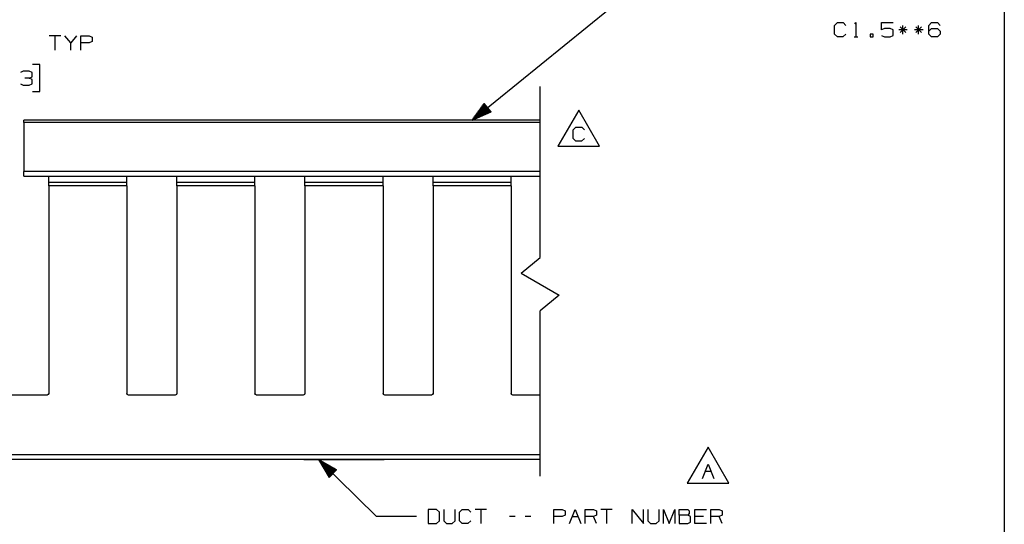
# Paper-space layout 'Layout1' of a CAD drawing. Extents: x 0.6 to 16.4, y 0.4 to 10.6.
# Drawn here: x 10.2 to 16.4, y 3.6 to 6.7 of the extents above; entities that cross this region are included whole.
import ezdxf

# ---------------------------------------------------------------- set-up
doc = ezdxf.new("R2010")
doc.units = 0
doc.header["$MEASUREMENT"] = 0
doc.layers.add('1', color=7, linetype='Continuous')

psp = doc.layouts.get("Layout1")

# ---------------------------------------------------------------- linework, layer by layer
at = {"layer": '1', "color": 7, "linetype": 'Continuous'}
for p, q in [((16.369932, 10.641915), (16.369932, 0.440085)), ((16.369932, 8.393945), (16.369932, 0.440085)), ((13.046463, 6.117761), (13.909486, 6.817783)), ((15.310049, 6.709033), (15.327861, 6.726846)), ((15.310049, 6.655596), (15.310049, 6.709033)), ((15.327861, 6.726846), (15.363486, 6.726846)), ((15.363486, 6.726846), (15.381299, 6.709033)), ((15.436236, 6.719346), (15.443736, 6.726846)), ((15.443736, 6.726846), (15.443736, 6.637783)), ((15.603299, 6.682783), (15.603299, 6.726846)), ((15.603299, 6.726846), (15.675487, 6.726846)), ((15.736986, 6.655596), (15.736986, 6.709033)), ((15.835049, 6.655596), (15.835049, 6.709033)), ((15.898424, 6.709033), (15.915298, 6.726846)), ((15.898424, 6.655596), (15.898424, 6.709033)), ((15.915298, 6.726846), (15.951861, 6.726846)), ((15.951861, 6.726846), (15.969674, 6.709033)), ((10.477213, 6.644052), (10.405963, 6.644052)), ((10.441587, 6.644052), (10.441587, 6.55499)), ((10.53965, 6.599989), (10.504025, 6.644052)), ((10.575275, 6.644052), (10.53965, 6.599989)), ((10.602088, 6.55499), (10.602088, 6.644052)), ((10.602088, 6.644052), (10.655525, 6.644052)), ((10.655525, 6.644052), (10.673338, 6.635614)), ((15.327861, 6.637783), (15.310049, 6.655596)), ((15.380362, 6.655596), (15.362549, 6.637783)), ((15.550237, 6.655596), (15.532424, 6.655596)), ((15.532424, 6.655596), (15.532424, 6.637783)), ((15.550237, 6.637783), (15.550237, 6.655596)), ((15.621111, 6.691221), (15.603299, 6.682783)), ((15.603299, 6.646221), (15.621111, 6.637783)), ((15.657674, 6.691221), (15.621111, 6.691221)), ((15.675487, 6.681846), (15.657674, 6.691221)), ((15.657674, 6.637783), (15.675487, 6.646221)), ((15.675487, 6.646221), (15.675487, 6.681846)), ((15.764174, 6.682783), (15.710736, 6.682783)), ((15.754799, 6.700596), (15.720111, 6.664971)), ((15.720111, 6.700596), (15.755736, 6.664971)), ((15.862236, 6.682783), (15.808799, 6.682783)), ((15.852861, 6.700596), (15.818173, 6.664971)), ((15.818173, 6.700596), (15.853799, 6.664971)), ((15.898424, 6.673408), (15.915298, 6.691221)), ((15.915298, 6.637783), (15.898424, 6.655596)), ((15.915298, 6.691221), (15.951861, 6.691221)), ((15.951861, 6.691221), (15.969674, 6.673408)), ((15.969674, 6.655596), (15.951861, 6.637783)), ((15.969674, 6.673408), (15.969674, 6.655596)), ((10.53965, 6.55499), (10.53965, 6.599989)), ((10.654588, 6.599989), (10.602088, 6.599989)), ((10.673338, 6.608427), (10.654588, 6.599989)), ((10.673338, 6.635614), (10.673338, 6.608427)), ((15.362549, 6.637783), (15.327861, 6.637783)), ((15.432487, 6.637783), (15.454987, 6.637783)), ((15.532424, 6.637783), (15.550237, 6.637783)), ((15.621111, 6.637783), (15.657674, 6.637783)), ((15.951861, 6.637783), (15.915298, 6.637783)), ((10.345963, 6.46499), (10.300962, 6.46499)), ((10.345963, 6.29624), (10.345963, 6.46499)), ((10.243775, 6.424677), (10.225963, 6.41624)), ((10.280337, 6.424677), (10.243775, 6.424677)), ((10.29815, 6.41624), (10.280337, 6.424677)), ((10.29815, 6.389052), (10.29815, 6.41624)), ((10.2269, 6.344052), (10.243775, 6.335615)), ((10.243775, 6.335615), (10.280337, 6.335615)), ((10.280337, 6.380615), (10.25315, 6.380615)), ((10.280337, 6.380615), (10.29815, 6.389052)), ((10.29815, 6.37124), (10.280337, 6.380615)), ((10.280337, 6.335615), (10.29815, 6.344052)), ((10.29815, 6.344052), (10.29815, 6.37124)), ((10.300962, 6.29624), (10.345963, 6.29624)), ((13.471463, 5.260067), (13.471463, 6.3284)), ((13.122443, 6.222517), (13.046463, 6.117761)), ((13.131573, 6.211261), (13.089564, 6.177186)), ((13.130313, 6.212814), (13.094101, 6.183442)), ((13.129053, 6.214367), (13.098638, 6.189697)), ((13.127793, 6.21592), (13.103175, 6.195952)), ((13.126534, 6.217474), (13.107712, 6.202207)), ((13.125274, 6.219027), (13.112249, 6.208463)), ((13.124014, 6.220581), (13.116786, 6.214718)), ((13.122754, 6.222134), (13.121323, 6.220973)), ((13.122754, 6.222134), (13.121323, 6.220973)), ((13.164641, 6.170493), (13.122443, 6.222517)), ((13.046463, 6.117761), (13.164641, 6.170493)), ((13.142912, 6.197281), (13.048731, 6.120889)), ((13.144172, 6.195728), (13.049992, 6.119335)), ((13.141652, 6.198835), (13.053268, 6.127144)), ((13.145432, 6.194175), (13.057048, 6.122484)), ((13.140392, 6.200388), (13.057805, 6.133399)), ((13.139132, 6.201941), (13.062343, 6.139655)), ((13.146692, 6.192622), (13.064105, 6.125633)), ((13.137873, 6.203495), (13.066879, 6.14591)), ((13.147952, 6.191068), (13.071161, 6.128782)), ((13.136613, 6.205048), (13.071416, 6.152165)), ((13.135353, 6.206601), (13.075953, 6.15842)), ((13.149212, 6.189515), (13.078218, 6.13193)), ((13.134093, 6.208154), (13.08049, 6.164676)), ((13.132833, 6.209708), (13.085027, 6.170931)), ((13.150472, 6.187962), (13.085275, 6.135079)), ((13.151731, 6.186409), (13.092332, 6.138228)), ((13.152991, 6.184855), (13.099389, 6.141376)), ((13.154251, 6.183302), (13.106445, 6.144525)), ((13.155511, 6.181749), (13.113503, 6.147674)), ((13.156771, 6.180195), (13.120559, 6.150823)), ((13.158031, 6.178642), (13.127616, 6.153972)), ((13.159291, 6.177089), (13.134672, 6.15712)), ((13.160551, 6.175536), (13.141729, 6.160269)), ((13.161811, 6.173982), (13.148787, 6.163418)), ((13.163071, 6.172429), (13.155843, 6.166566)), ((13.16433, 6.170876), (13.1629, 6.169715)), ((13.16433, 6.170876), (13.1629, 6.169715)), ((13.712369, 6.180789), (13.582465, 5.955788)), ((13.842273, 5.955788), (13.712369, 6.180789)), ((13.471463, 6.117761), (10.246463, 6.117761)), ((10.246463, 6.113368), (10.246463, 6.117761)), ((10.246463, 6.102761), (10.246463, 6.113368)), ((13.471463, 6.102761), (10.246463, 6.102761)), ((10.246463, 6.102761), (10.246463, 5.797761)), ((13.677213, 6.057038), (13.695024, 6.074851)), ((13.677213, 6.003601), (13.677213, 6.057038)), ((13.695024, 6.074851), (13.73065, 6.074851)), ((13.73065, 6.074851), (13.748463, 6.057038)), ((13.695024, 5.985788), (13.677213, 6.003601)), ((13.729712, 5.985788), (13.695024, 5.985788)), ((13.747525, 6.003601), (13.729712, 5.985788)), ((13.582465, 5.955788), (13.842273, 5.955788)), ((13.471463, 5.797761), (10.246463, 5.797761)), ((10.246463, 5.782761), (10.246463, 5.797761)), ((10.246463, 5.77178), (10.246463, 5.782761)), ((10.246463, 5.767761), (10.246463, 5.77178)), ((10.246463, 5.767761), (13.471463, 5.767761)), ((10.402463, 5.729272), (10.402463, 5.767761)), ((10.890463, 5.729272), (10.402463, 5.729272)), ((10.402463, 5.719481), (10.402463, 5.729272)), ((10.402463, 5.707891), (10.402463, 5.719481)), ((10.890463, 5.729272), (10.890463, 5.767761)), ((10.890463, 5.719481), (10.890463, 5.729272)), ((10.890463, 5.707891), (10.890463, 5.719481)), ((11.202463, 5.729272), (11.202463, 5.767761)), ((11.690463, 5.729272), (11.202463, 5.729272)), ((11.202463, 5.719481), (11.202463, 5.729272)), ((11.202463, 5.707891), (11.202463, 5.719481)), ((11.690463, 5.729272), (11.690463, 5.767761)), ((11.690463, 5.719481), (11.690463, 5.729272)), ((11.690463, 5.707891), (11.690463, 5.719481)), ((12.002462, 5.729272), (12.002462, 5.767761)), ((12.490462, 5.729272), (12.002462, 5.729272)), ((12.002462, 5.719481), (12.002462, 5.729272)), ((12.002462, 5.707891), (12.002462, 5.719481)), ((12.490462, 5.729272), (12.490462, 5.767761)), ((12.490462, 5.719481), (12.490462, 5.729272)), ((12.490462, 5.707891), (12.490462, 5.719481)), ((12.802463, 5.729272), (12.802463, 5.767761)), ((13.290462, 5.729272), (12.802463, 5.729272)), ((12.802463, 5.719481), (12.802463, 5.729272)), ((12.802463, 5.707891), (12.802463, 5.719481)), ((13.290462, 5.729272), (13.290462, 5.767761)), ((13.290462, 5.719481), (13.290462, 5.729272)), ((13.290462, 5.707891), (13.290462, 5.719481)), ((10.890463, 5.707891), (10.402463, 5.707891)), ((10.402463, 5.707891), (10.402463, 4.41038)), ((10.890463, 5.707891), (10.890463, 4.41038)), ((11.690463, 5.707891), (11.202463, 5.707891)), ((11.202463, 5.707891), (11.202463, 4.41038)), ((11.690463, 5.707891), (11.690463, 4.41038)), ((12.490462, 5.707891), (12.002462, 5.707891)), ((12.002462, 5.707891), (12.002462, 4.41038)), ((12.490462, 5.707891), (12.490462, 4.41038)), ((13.290462, 5.707891), (12.802463, 5.707891)), ((12.802463, 5.707891), (12.802463, 4.41038)), ((13.290462, 5.707891), (13.290462, 4.41038)), ((13.353612, 5.161252), (13.471463, 5.260067)), ((13.353612, 5.161252), (13.589314, 5.025549)), ((13.589314, 5.025549), (13.471463, 4.926733)), ((13.471463, 3.8934), (13.471463, 4.926733)), ((10.392463, 4.400383), (10.100463, 4.400383)), ((10.392463, 4.40038), (10.100463, 4.40038)), ((10.399534, 4.403313), (10.392463, 4.400383)), ((10.399534, 4.403309), (10.392463, 4.40038)), ((10.392463, 4.400383), (10.392463, 4.40038)), ((10.402463, 4.410384), (10.399534, 4.403313)), ((10.402463, 4.41038), (10.399534, 4.403309)), ((10.893392, 4.403313), (10.890463, 4.410384)), ((10.893392, 4.403309), (10.890463, 4.41038)), ((10.900463, 4.400383), (10.893392, 4.403313)), ((10.900463, 4.40038), (10.893392, 4.403309)), ((11.192463, 4.400383), (10.900463, 4.400383)), ((10.900463, 4.400383), (10.900463, 4.40038)), ((11.192463, 4.40038), (10.900463, 4.40038)), ((11.199533, 4.403313), (11.192463, 4.400383)), ((11.199533, 4.403309), (11.192463, 4.40038)), ((11.192463, 4.400383), (11.192463, 4.40038)), ((11.202463, 4.410384), (11.199533, 4.403313)), ((11.202463, 4.41038), (11.199533, 4.403309)), ((11.693392, 4.403313), (11.690463, 4.410384)), ((11.693392, 4.403309), (11.690463, 4.41038)), ((11.700462, 4.400383), (11.693392, 4.403313)), ((11.700462, 4.40038), (11.693392, 4.403309)), ((11.992463, 4.400383), (11.700462, 4.400383)), ((11.700462, 4.400383), (11.700462, 4.40038)), ((11.992463, 4.40038), (11.700462, 4.40038)), ((11.999534, 4.403313), (11.992463, 4.400383)), ((11.999534, 4.403309), (11.992463, 4.40038)), ((11.992463, 4.400383), (11.992463, 4.40038)), ((12.002462, 4.410384), (11.999534, 4.403313)), ((12.002462, 4.41038), (11.999534, 4.403309)), ((12.493392, 4.403313), (12.490462, 4.410384)), ((12.493392, 4.403309), (12.490462, 4.41038)), ((12.500463, 4.400383), (12.493392, 4.403313)), ((12.500463, 4.40038), (12.493392, 4.403309)), ((12.792462, 4.400383), (12.500463, 4.400383)), ((12.500463, 4.400383), (12.500463, 4.40038)), ((12.792462, 4.40038), (12.500463, 4.40038)), ((12.799534, 4.403313), (12.792462, 4.400383)), ((12.799534, 4.403309), (12.792462, 4.40038)), ((12.792462, 4.400383), (12.792462, 4.40038)), ((12.802463, 4.410384), (12.799534, 4.403313)), ((12.802463, 4.41038), (12.799534, 4.403309)), ((13.293391, 4.403313), (13.290462, 4.410384)), ((13.293391, 4.403309), (13.290462, 4.41038)), ((13.300463, 4.400383), (13.293391, 4.403313)), ((13.300463, 4.40038), (13.293391, 4.403309)), ((13.471463, 4.400383), (13.300463, 4.400383)), ((13.300463, 4.400383), (13.300463, 4.40038)), ((13.471463, 4.40038), (13.300463, 4.40038)), ((14.519569, 4.075048), (14.389666, 3.850048)), ((14.649473, 3.850048), (14.519569, 4.075048)), ((13.471463, 4.02776), (6.246463, 4.02776)), ((13.471463, 3.997761), (6.246463, 3.997761)), ((12.001235, 3.997761), (11.996463, 3.997761)), ((11.996463, 3.997761), (12.001235, 3.997761)), ((12.015083, 3.997761), (12.001235, 3.997761)), ((12.001235, 3.997761), (12.015083, 3.997761)), ((12.036654, 3.997761), (12.015083, 3.997761)), ((12.015083, 3.997761), (12.036654, 3.997761)), ((12.063833, 3.997761), (12.036654, 3.997761)), ((12.036654, 3.997761), (12.063833, 3.997761)), ((12.093963, 3.997761), (12.063833, 3.997761)), ((12.063833, 3.997761), (12.093963, 3.997761)), ((12.087841, 3.997761), (12.449404, 3.642722)), ((12.087841, 3.997761), (12.153563, 3.886283)), ((12.200497, 3.934079), (12.087841, 3.997761)), ((12.398963, 3.997761), (12.093963, 3.997761)), ((12.093963, 3.997761), (12.398963, 3.997761)), ((12.398963, 3.997761), (12.429091, 3.997761)), ((12.429091, 3.997761), (12.398963, 3.997761)), ((12.429091, 3.997761), (12.456272, 3.997761)), ((12.456272, 3.997761), (12.429091, 3.997761)), ((12.456272, 3.997761), (12.477842, 3.997761)), ((12.477842, 3.997761), (12.456272, 3.997761)), ((12.477842, 3.997761), (12.491691, 3.997761)), ((12.491691, 3.997761), (12.477842, 3.997761)), ((12.491691, 3.997761), (12.496463, 3.997761)), ((12.496463, 3.997761), (12.491691, 3.997761)), ((12.17633, 3.909467), (12.089803, 3.994433)), ((12.177731, 3.910894), (12.091205, 3.99586)), ((12.174928, 3.90804), (12.093727, 3.987776)), ((12.173527, 3.906613), (12.097651, 3.981119)), ((12.179132, 3.912322), (12.097931, 3.992057)), ((12.172126, 3.905186), (12.101576, 3.974463)), ((12.180533, 3.913749), (12.104658, 3.988254)), ((12.170724, 3.903759), (12.105501, 3.967806)), ((12.169323, 3.902332), (12.109426, 3.961149)), ((12.181934, 3.915175), (12.111385, 3.984452)), ((12.167922, 3.900905), (12.11335, 3.954493)), ((12.16652, 3.899478), (12.117274, 3.947836)), ((12.183335, 3.916603), (12.118113, 3.980649)), ((12.165119, 3.898051), (12.121199, 3.941179)), ((12.184737, 3.91803), (12.12484, 3.976846)), ((12.186138, 3.919457), (12.131566, 3.973044)), ((12.18754, 3.920884), (12.138293, 3.969241)), ((12.188941, 3.922311), (12.14502, 3.965439)), ((12.190342, 3.923738), (12.151748, 3.961636)), ((12.191744, 3.925165), (12.158474, 3.957834)), ((12.193145, 3.926592), (12.165201, 3.954031)), ((12.194546, 3.928019), (12.171928, 3.950228)), ((12.195948, 3.929446), (12.178656, 3.946426)), ((12.197349, 3.930873), (12.185383, 3.942623)), ((12.19875, 3.9323), (12.192109, 3.93882)), ((14.484413, 3.880048), (14.520038, 3.969111)), ((14.520038, 3.969111), (14.555663, 3.880048)), ((12.163718, 3.896624), (12.125123, 3.934522)), ((12.162316, 3.895197), (12.129047, 3.927866)), ((12.160915, 3.89377), (12.132972, 3.921209)), ((12.159514, 3.892343), (12.136896, 3.914552)), ((12.158113, 3.890916), (12.140821, 3.907896)), ((12.156712, 3.889489), (12.144746, 3.901239)), ((12.155311, 3.888062), (12.14867, 3.894583)), ((12.153909, 3.886635), (12.152595, 3.887926)), ((12.153909, 3.886635), (12.152595, 3.887926)), ((12.153563, 3.886283), (12.200497, 3.934079)), ((12.200151, 3.933727), (12.198836, 3.935018)), ((12.200151, 3.933727), (12.198836, 3.935018)), ((14.502225, 3.925048), (14.53785, 3.925048)), ((14.389666, 3.850048), (14.649473, 3.850048)), ((12.699404, 3.642722), (12.449404, 3.642722)), ((12.823779, 3.686784), (12.771278, 3.686784)), ((12.771278, 3.686784), (12.771278, 3.597722)), ((12.842528, 3.668972), (12.823779, 3.686784)), ((12.842528, 3.615534), (12.842528, 3.668972)), ((12.869341, 3.686784), (12.869341, 3.615534)), ((12.940591, 3.615534), (12.940591, 3.686784)), ((12.967403, 3.668972), (12.985216, 3.686784)), ((12.967403, 3.615534), (12.967403, 3.668972)), ((12.985216, 3.686784), (13.020842, 3.686784)), ((13.020842, 3.686784), (13.038653, 3.668972)), ((13.136716, 3.686784), (13.065466, 3.686784)), ((13.101091, 3.686784), (13.101091, 3.597722)), ((13.315029, 3.642722), (13.279404, 3.642722)), ((13.413092, 3.642722), (13.377466, 3.642722)), ((13.555779, 3.597722), (13.555779, 3.686784)), ((13.555779, 3.686784), (13.609216, 3.686784)), ((13.608278, 3.642722), (13.555779, 3.642722)), ((13.627028, 3.651159), (13.608278, 3.642722)), ((13.609216, 3.686784), (13.627028, 3.678347)), ((13.627028, 3.678347), (13.627028, 3.651159)), ((13.653841, 3.597722), (13.689466, 3.686784)), ((13.671654, 3.642722), (13.707278, 3.642722)), ((13.689466, 3.686784), (13.725091, 3.597722)), ((13.751904, 3.597722), (13.751904, 3.686784)), ((13.751904, 3.686784), (13.805341, 3.686784)), ((13.805341, 3.642722), (13.751904, 3.642722)), ((13.805341, 3.686784), (13.823153, 3.678347)), ((13.823153, 3.651159), (13.805341, 3.642722)), ((13.823153, 3.597722), (13.805341, 3.642722)), ((13.823153, 3.678347), (13.823153, 3.651159)), ((13.921216, 3.686784), (13.849966, 3.686784)), ((13.885592, 3.686784), (13.885592, 3.597722)), ((14.046091, 3.597722), (14.046091, 3.686784)), ((14.046091, 3.686784), (14.117341, 3.597722)), ((14.117341, 3.597722), (14.117341, 3.686784)), ((14.144154, 3.686784), (14.144154, 3.615534)), ((14.215404, 3.615534), (14.215404, 3.686784)), ((14.242216, 3.597722), (14.242216, 3.686784)), ((14.242216, 3.686784), (14.277842, 3.597722)), ((14.277842, 3.597722), (14.313466, 3.686784)), ((14.313466, 3.686784), (14.313466, 3.597722)), ((14.340279, 3.651159), (14.340279, 3.686784)), ((14.340279, 3.686784), (14.393716, 3.686784)), ((14.393716, 3.651159), (14.340279, 3.651159)), ((14.340279, 3.651159), (14.340279, 3.597722)), ((14.393716, 3.686784), (14.402154, 3.678347)), ((14.402154, 3.660534), (14.393716, 3.651159)), ((14.410591, 3.642722), (14.393716, 3.651159)), ((14.402154, 3.678347), (14.402154, 3.660534)), ((14.410591, 3.606159), (14.410591, 3.642722)), ((14.438341, 3.597722), (14.438341, 3.686784)), ((14.438341, 3.686784), (14.509591, 3.686784)), ((14.491778, 3.642722), (14.438341, 3.642722)), ((14.536404, 3.597722), (14.536404, 3.686784)), ((14.536404, 3.686784), (14.589841, 3.686784)), ((14.589841, 3.642722), (14.536404, 3.642722)), ((14.589841, 3.686784), (14.607654, 3.678347)), ((14.607654, 3.651159), (14.589841, 3.642722)), ((14.607654, 3.597722), (14.589841, 3.642722)), ((14.607654, 3.678347), (14.607654, 3.651159)), ((12.771278, 3.597722), (12.823779, 3.597722)), ((12.823779, 3.597722), (12.842528, 3.615534)), ((12.869341, 3.615534), (12.886216, 3.597722)), ((12.886216, 3.597722), (12.921842, 3.597722)), ((12.921842, 3.597722), (12.940591, 3.615534)), ((12.985216, 3.597722), (12.967403, 3.615534)), ((13.019904, 3.597722), (12.985216, 3.597722)), ((13.037716, 3.615534), (13.019904, 3.597722)), ((14.144154, 3.615534), (14.161029, 3.597722)), ((14.161029, 3.597722), (14.196653, 3.597722)), ((14.196653, 3.597722), (14.215404, 3.615534)), ((14.340279, 3.597722), (14.392778, 3.597722)), ((14.392778, 3.597722), (14.410591, 3.606159)), ((14.509591, 3.597722), (14.438341, 3.597722))]:
    psp.add_line(p, q, dxfattribs=at)

doc.saveas('drawing.dxf')
